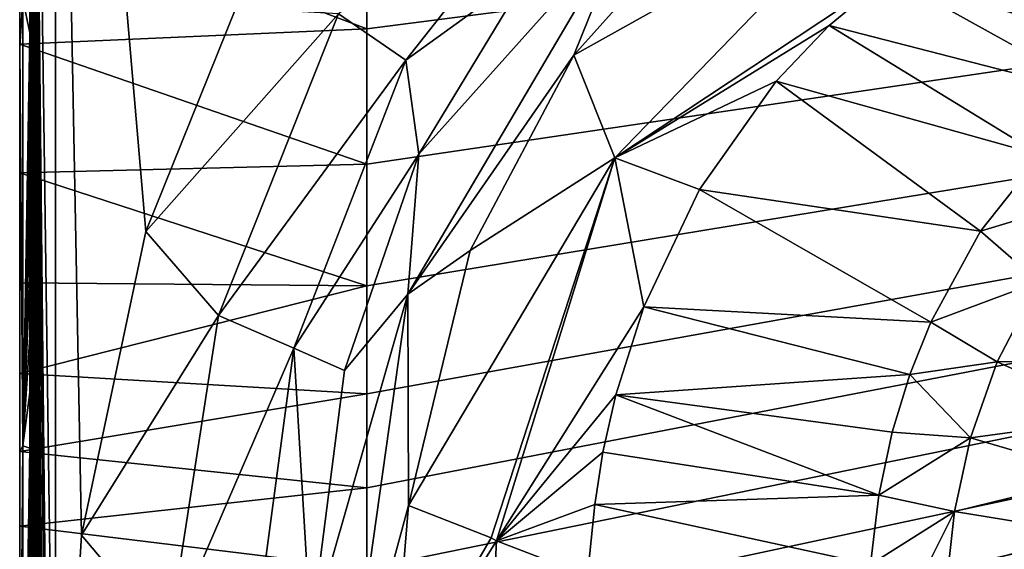
# Model space of a CAD drawing. Units: millimetres. Extents: x -1500 to 10, y -750 to 10.
# Drawn here: x -1500 to -1304, y -288 to -183 of the extents above; entities that cross this region are included whole.
import ezdxf

# ---------------------------------------------------------------- set-up
doc = ezdxf.new("R2010")
doc.units = ezdxf.units.MM
doc.header["$LTSCALE"] = 96.634845
for name, color, linetype in [('1', 7, 'CONTINUOUS'), ('29', 7, 'CONTINUOUS'), ('32', 7, 'CONTINUOUS'), ('35', 7, 'CONTINUOUS'), ('43', 7, 'CONTINUOUS'), ('45', 7, 'CONTINUOUS'), ('46', 7, 'CONTINUOUS'), ('48', 7, 'CONTINUOUS'), ('5', 7, 'CONTINUOUS'), ('52', 7, 'CONTINUOUS'), ('72', 7, 'CONTINUOUS'), ('8', 7, 'CONTINUOUS')]:
    doc.layers.add(name, color=color, linetype=linetype)

msp = doc.modelspace()

# ---------------------------------------------------------------- linework, layer by layer
at = {"layer": '1', "linetype": 'Continuous'}
for points in [[(-1430.95, -184.41), (-1500.27, -158.14, 607), (-1430.95, -154.52), (-1430.95, -184.41)], [(-1500.27, -187.47, 607.01), (-1500.27, -158.14, 607), (-1430.95, -184.41), (-1500.27, -187.47, 607.01)], [(-1430.95, -211.44), (-1500.27, -187.47, 607.01), (-1430.95, -184.41), (-1430.95, -211.44)], [(-1500.27, -213.16, 607.02), (-1500.27, -187.47, 607.01), (-1430.95, -211.44), (-1500.27, -213.16, 607.02)], [(-1430.95, -235.72), (-1500.27, -213.16, 607.02), (-1430.95, -211.44), (-1430.95, -235.72)], [(-1500.27, -235.12, 607.02), (-1500.27, -213.16, 607.02), (-1430.95, -235.72), (-1500.27, -235.12, 607.02)], [(-1500.27, -253.23, 607), (-1500.27, -235.12, 607.02), (-1430.95, -235.72), (-1500.27, -253.23, 607)], [(-1430.95, -257.26), (-1500.27, -253.23, 607), (-1430.95, -235.72), (-1430.95, -257.26)], [(-1500.27, -268.83, 606.99), (-1500.27, -253.23, 607), (-1430.95, -257.26), (-1500.27, -268.83, 606.99)], [(-1430.95, -276.08), (-1500.27, -268.83, 606.99), (-1430.95, -257.26), (-1430.95, -276.08)], [(-1500.27, -283.7, 606.99), (-1500.27, -268.83, 606.99), (-1430.95, -276.08), (-1500.27, -283.7, 606.99)], [(-1430.95, -292.17), (-1500.27, -283.7, 606.99), (-1430.95, -276.08), (-1430.95, -292.17)], [(-1500.27, -297.67, 607), (-1500.27, -283.7, 606.99), (-1430.95, -292.17), (-1500.27, -297.67, 607)]]:
    msp.add_3dface(points, dxfattribs=at)
at = {"layer": '29', "linetype": 'Continuous'}
for points in [[(-1423.18, -190.63, 595.71), (-1385.08, -142.27, 594.94), (-1436.61, -181.38, 605.11), (-1423.18, -190.63, 595.71)], [(-1423.18, -190.63, 595.71), (-1398.24, -172.62, 580), (-1385.08, -142.27, 594.94), (-1423.18, -190.63, 595.71)], [(-1420.57, -209.39, 580), (-1398.24, -172.62, 580), (-1423.18, -190.63, 595.71), (-1420.57, -209.39, 580)], [(-1475.11, -224.84, 608.87), (-1436.61, -181.38, 605.11), (-1457.08, -180.26, 607.73), (-1475.11, -224.84, 608.87)], [(-1460.57, -241.67, 606.41), (-1436.61, -181.38, 605.11), (-1475.11, -224.84, 608.87), (-1460.57, -241.67, 606.41)], [(-1460.57, -241.67, 606.41), (-1423.18, -190.63, 595.71), (-1436.61, -181.38, 605.11), (-1460.57, -241.67, 606.41)], [(-1445.51, -248.19, 596.26), (-1423.18, -190.63, 595.71), (-1460.57, -241.67, 606.41), (-1445.51, -248.19, 596.26)], [(-1445.51, -248.19, 596.26), (-1420.57, -209.39, 580), (-1423.18, -190.63, 595.71), (-1445.51, -248.19, 596.26)], [(-1435.41, -252.6, 580), (-1420.57, -209.39, 580), (-1445.51, -248.19, 596.26), (-1435.41, -252.6, 580)], [(-1487.96, -285.54, 609.68), (-1460.57, -241.67, 606.41), (-1475.11, -224.84, 608.87), (-1487.96, -285.54, 609.68)], [(-1470.55, -306.19, 607.11), (-1460.57, -241.67, 606.41), (-1487.96, -285.54, 609.68), (-1470.55, -306.19, 607.11)], [(-1470.55, -306.19, 607.11), (-1445.51, -248.19, 596.26), (-1460.57, -241.67, 606.41), (-1470.55, -306.19, 607.11)], [(-1453.73, -309.58, 596.7), (-1445.51, -248.19, 596.26), (-1470.55, -306.19, 607.11), (-1453.73, -309.58, 596.7)], [(-1453.73, -309.58, 596.7), (-1442.1, -305.06, 580), (-1445.51, -248.19, 596.26), (-1453.73, -309.58, 596.7)], [(-1442.1, -305.06, 580), (-1435.41, -252.6, 580), (-1445.51, -248.19, 596.26), (-1442.1, -305.06, 580)], [(-1493.11, -371.57, 610), (-1470.55, -306.19, 607.11), (-1487.96, -285.54, 609.68), (-1493.11, -371.57, 610)]]:
    msp.add_3dface(points, dxfattribs=at)
at = {"layer": '32', "linetype": 'Continuous'}
for points in [[(-1389.62, -189.63, 532.18), (-1361.73, -158.52, 532.46), (-1378.76, -162.69, 559.77), (-1389.62, -189.63, 532.18)], [(-1420.57, -209.39, 580), (-1422.78, -237.35, 560.03), (-1378.76, -162.69, 559.77), (-1420.57, -209.39, 580)], [(-1422.78, -237.35, 560.03), (-1389.62, -189.63, 532.18), (-1378.76, -162.69, 559.77), (-1422.78, -237.35, 560.03)], [(-1398.24, -172.62, 580), (-1420.57, -209.39, 580), (-1378.76, -162.69, 559.77), (-1398.24, -172.62, 580)], [(-1410.29, -228.69, 531.93), (-1389.62, -189.63, 532.18), (-1422.78, -237.35, 560.03), (-1410.29, -228.69, 531.93)], [(-1420.57, -209.39, 580), (-1435.41, -252.6, 580), (-1422.78, -237.35, 560.03), (-1420.57, -209.39, 580)], [(-1422.63, -279.6, 531.75), (-1410.29, -228.69, 531.93), (-1422.78, -237.35, 560.03), (-1422.63, -279.6, 531.75)], [(-1435.41, -252.6, 580), (-1442.1, -305.06, 580), (-1422.78, -237.35, 560.03), (-1435.41, -252.6, 580)], [(-1442.1, -305.06, 580), (-1435.3, -326.35, 560.18), (-1422.78, -237.35, 560.03), (-1442.1, -305.06, 580)], [(-1435.3, -326.35, 560.18), (-1422.63, -279.6, 531.75), (-1422.78, -237.35, 560.03), (-1435.3, -326.35, 560.18)], [(-1425.94, -320.24, 531.73), (-1422.63, -279.6, 531.75), (-1435.3, -326.35, 560.18), (-1425.94, -320.24, 531.73)]]:
    msp.add_3dface(points, dxfattribs=at)
at = {"layer": '35', "linetype": 'Continuous'}
for points in [[(-1493.11, -14.5, 610), (-1493.11, -371.57, 610), (-1487.96, -285.54, 609.68), (-1493.11, -14.5, 610)], [(-1493.11, -14.5, 610), (-1487.96, -285.54, 609.68), (-1475.11, -224.84, 608.87), (-1493.11, -14.5, 610)], [(-1493.11, -14.5, 610), (-1475.11, -224.84, 608.87), (-1457.08, -180.26, 607.73), (-1493.11, -14.5, 610)]]:
    msp.add_3dface(points, dxfattribs=at)
at = {"layer": '43', "linetype": 'Continuous'}
for points in [[(-1326.65, -173.88, 407.07), (-1271.24, -190.31, 227.14), (-1307, -161.23, 406.79), (-1326.65, -173.88, 407.07)], [(-1271.24, -190.31, 227.14), (-1228.36, -170.4, 227.14), (-1307, -161.23, 406.79), (-1271.24, -190.31, 227.14)], [(-1338.55, -183.73, 407.3), (-1283.28, -197.97, 226.43), (-1326.65, -173.88, 407.07), (-1338.55, -183.73, 407.3)], [(-1283.28, -197.97, 226.43), (-1271.24, -190.31, 227.14), (-1326.65, -173.88, 407.07), (-1283.28, -197.97, 226.43)], [(-1349.17, -194.83, 407.56), (-1296.31, -209.64, 225.11), (-1338.55, -183.73, 407.3), (-1349.17, -194.83, 407.56)], [(-1296.31, -209.64, 225.11), (-1283.28, -197.97, 226.43), (-1338.55, -183.73, 407.3), (-1296.31, -209.64, 225.11)], [(-1364.46, -216.46, 407.96), (-1308.33, -224.83, 224.11), (-1349.17, -194.83, 407.56), (-1364.46, -216.46, 407.96)], [(-1308.33, -224.83, 224.11), (-1296.31, -209.64, 225.11), (-1349.17, -194.83, 407.56), (-1308.33, -224.83, 224.11)], [(-1375.61, -239.88, 408.27), (-1318.3, -242.97, 223.43), (-1364.46, -216.46, 407.96), (-1375.61, -239.88, 408.27)], [(-1318.3, -242.97, 223.43), (-1308.33, -224.83, 224.11), (-1364.46, -216.46, 407.96), (-1318.3, -242.97, 223.43)], [(-1381.2, -257.46, 408.44), (-1322.49, -253.46, 223.17), (-1375.61, -239.88, 408.27), (-1381.2, -257.46, 408.44)], [(-1322.49, -253.46, 223.17), (-1318.3, -242.97, 223.43), (-1375.61, -239.88, 408.27), (-1322.49, -253.46, 223.17)], [(-1325.98, -264.93, 222.97), (-1322.49, -253.46, 223.17), (-1381.2, -257.46, 408.44), (-1325.98, -264.93, 222.97)], [(-1383.77, -268.96, 408.51), (-1328.65, -277.52, 222.83), (-1381.2, -257.46, 408.44), (-1383.77, -268.96, 408.51)], [(-1328.65, -277.52, 222.83), (-1325.98, -264.93, 222.97), (-1381.2, -257.46, 408.44), (-1328.65, -277.52, 222.83)], [(-1385.39, -279.38, 408.56), (-1328.65, -277.52, 222.83), (-1383.77, -268.96, 408.51), (-1385.39, -279.38, 408.56)], [(-1330.31, -291.4, 222.73), (-1328.65, -277.52, 222.83), (-1385.39, -279.38, 408.56), (-1330.31, -291.4, 222.73)], [(-1386.88, -293.65, 408.58), (-1330.31, -291.4, 222.73), (-1385.39, -279.38, 408.56), (-1386.88, -293.65, 408.58)]]:
    msp.add_3dface(points, dxfattribs=at)
at = {"layer": '45', "linetype": 'Continuous'}
for points in [[(-1361.73, -158.52, 532.46), (-1389.62, -189.63, 532.18), (-1328.46, -155.47, 469.98), (-1361.73, -158.52, 532.46)], [(-1328.46, -155.47, 469.98), (-1389.62, -189.63, 532.18), (-1381.42, -210.18, 470.09), (-1328.46, -155.47, 469.98)], [(-1326.65, -173.88, 407.07), (-1328.46, -155.47, 469.98), (-1381.42, -210.18, 470.09), (-1326.65, -173.88, 407.07)], [(-1338.55, -183.73, 407.3), (-1326.65, -173.88, 407.07), (-1381.42, -210.18, 470.09), (-1338.55, -183.73, 407.3)], [(-1349.17, -194.83, 407.56), (-1338.55, -183.73, 407.3), (-1381.42, -210.18, 470.09), (-1349.17, -194.83, 407.56)], [(-1389.62, -189.63, 532.18), (-1410.29, -228.69, 531.93), (-1381.42, -210.18, 470.09), (-1389.62, -189.63, 532.18)], [(-1364.46, -216.46, 407.96), (-1349.17, -194.83, 407.56), (-1381.42, -210.18, 470.09), (-1364.46, -216.46, 407.96)], [(-1410.29, -228.69, 531.93), (-1422.63, -279.6, 531.75), (-1381.42, -210.18, 470.09), (-1410.29, -228.69, 531.93)], [(-1381.42, -210.18, 470.09), (-1422.63, -279.6, 531.75), (-1406.12, -286.04, 474.43), (-1381.42, -210.18, 470.09)], [(-1405.06, -286.63, 470.72), (-1381.42, -210.18, 470.09), (-1406.12, -286.04, 474.43), (-1405.06, -286.63, 470.72)], [(-1375.61, -239.88, 408.27), (-1381.42, -210.18, 470.09), (-1405.06, -286.63, 470.72), (-1375.61, -239.88, 408.27)], [(-1375.61, -239.88, 408.27), (-1364.46, -216.46, 407.96), (-1381.42, -210.18, 470.09), (-1375.61, -239.88, 408.27)], [(-1381.2, -257.46, 408.44), (-1375.61, -239.88, 408.27), (-1405.06, -286.63, 470.72), (-1381.2, -257.46, 408.44)], [(-1383.77, -268.96, 408.51), (-1381.2, -257.46, 408.44), (-1405.06, -286.63, 470.72), (-1383.77, -268.96, 408.51)], [(-1385.39, -279.38, 408.56), (-1383.77, -268.96, 408.51), (-1405.06, -286.63, 470.72), (-1385.39, -279.38, 408.56)], [(-1386.88, -293.65, 408.58), (-1385.39, -279.38, 408.56), (-1405.06, -286.63, 470.72), (-1386.88, -293.65, 408.58)]]:
    msp.add_3dface(points, dxfattribs=at)
at = {"layer": '46', "linetype": 'Continuous'}
for points in [[(-1422.63, -279.6, 531.75), (-1425.94, -320.24, 531.73), (-1406.12, -286.04, 474.43), (-1422.63, -279.6, 531.75)], [(-1425.94, -320.24, 531.73), (-1405.06, -286.63, 470.72), (-1406.12, -286.04, 474.43), (-1425.94, -320.24, 531.73)], [(-1405.06, -286.63, 470.72), (-1425.94, -320.24, 531.73), (-1408.98, -362.99, 470.11), (-1405.06, -286.63, 470.72)], [(-1386.88, -293.65, 408.58), (-1405.06, -286.63, 470.72), (-1408.98, -362.99, 470.11), (-1386.88, -293.65, 408.58)]]:
    msp.add_3dface(points, dxfattribs=at)
at = {"layer": '48', "linetype": 'Continuous'}
for points in [[(-1498.27, 0, 610), (-1498.27, -15.45, 610), (-1497.47, -410.3, 610), (-1498.27, 0, 610)], [(-1498.27, 0, 610), (-1497.47, -410.3, 610), (-1497.12, -418.19, 610), (-1498.27, 0, 610)], [(-1498.27, 0, 610), (-1497.12, -418.19, 610), (-1496.73, -425.6, 610), (-1498.27, 0, 610)], [(-1498.27, 0, 610), (-1496.73, -425.6, 610), (-1496.27, -433.07, 610), (-1498.27, 0, 610)], [(-1498.27, 0, 610), (-1496.27, -433.07, 610), (-1495.75, -440.53, 610), (-1498.27, 0, 610)], [(-1498.27, 0, 610), (-1495.75, -440.53, 610), (-1495.22, -447.5, 610), (-1498.27, 0, 610)], [(-1498.27, 0, 610), (-1495.22, -447.5, 610), (-1494.65, -454.22, 610), (-1498.27, 0, 610)], [(-1498.27, 0, 610), (-1494.65, -454.22, 610), (-1494.03, -461.09, 610), (-1498.27, 0, 610)], [(-1498.27, 0, 610), (-1494.03, -461.09, 610), (-1493.37, -467.74, 610), (-1498.27, 0, 610)], [(-1498.27, 0, 610), (-1493.37, -467.74, 610), (-1493.11, -371.57, 610), (-1498.27, 0, 610)], [(-1493.11, -14.5, 610), (-1498.27, 0, 610), (-1493.11, -371.57, 610), (-1493.11, -14.5, 610)], [(-1498.27, -15.45, 610), (-1498.27, -30.92, 610), (-1497.47, -410.3, 610), (-1498.27, -15.45, 610)], [(-1498.27, -30.92, 610), (-1498.27, -46.48, 610), (-1497.47, -410.3, 610), (-1498.27, -30.92, 610)], [(-1498.27, -46.48, 610), (-1498.27, -61.53, 610), (-1497.78, -402.06, 610), (-1498.27, -46.48, 610)], [(-1497.78, -402.06, 610), (-1497.47, -410.3, 610), (-1498.27, -46.48, 610), (-1497.78, -402.06, 610)], [(-1498.27, -61.53, 610), (-1498.27, -75.99, 610), (-1497.78, -402.06, 610), (-1498.27, -61.53, 610)], [(-1498.27, -75.99, 610), (-1498.27, -90.58, 610), (-1497.78, -402.06, 610), (-1498.27, -75.99, 610)], [(-1498.27, -90.58, 610), (-1498.27, -105.1, 610), (-1497.78, -402.06, 610), (-1498.27, -90.58, 610)], [(-1498.27, -105.1, 610), (-1498.27, -118.93, 610), (-1497.78, -402.06, 610), (-1498.27, -105.1, 610)], [(-1498.27, -118.93, 610), (-1498.27, -132.49, 610), (-1497.78, -402.06, 610), (-1498.27, -118.93, 610)], [(-1498.27, -132.49, 610), (-1498.27, -146.25, 610), (-1497.78, -402.06, 610), (-1498.27, -132.49, 610)], [(-1498.27, -146.25, 610), (-1498.27, -159.63, 610), (-1497.78, -402.06, 610), (-1498.27, -146.25, 610)], [(-1498.27, -159.63, 610), (-1498.27, -172.37, 610), (-1497.78, -402.06, 610), (-1498.27, -159.63, 610)], [(-1498.27, -172.37, 610), (-1498.27, -185.18, 610), (-1497.78, -402.06, 610), (-1498.27, -172.37, 610)], [(-1498.01, -393.98, 610), (-1497.78, -402.06, 610), (-1498.27, -185.18, 610), (-1498.01, -393.98, 610)], [(-1498.27, -185.18, 610), (-1498.27, -198.01, 610), (-1498.01, -393.98, 610), (-1498.27, -185.18, 610)], [(-1498.27, -198.01, 610), (-1498.27, -210.21, 610), (-1498.01, -393.98, 610), (-1498.27, -198.01, 610)], [(-1498.27, -210.21, 610), (-1498.27, -222.07, 610), (-1498.01, -393.98, 610), (-1498.27, -210.21, 610)], [(-1498.27, -222.07, 610), (-1498.27, -234.13, 610), (-1498.01, -393.98, 610), (-1498.27, -222.07, 610)], [(-1498.27, -234.13, 610), (-1498.27, -245.9, 610), (-1498.01, -393.98, 610), (-1498.27, -234.13, 610)], [(-1498.27, -245.9, 610), (-1498.27, -257.05, 610), (-1498.01, -393.98, 610), (-1498.27, -245.9, 610)], [(-1498.27, -257.05, 610), (-1498.27, -268.17, 610), (-1498.01, -393.98, 610), (-1498.27, -257.05, 610)], [(-1498.27, -279.39, 610), (-1498.01, -393.98, 610), (-1498.27, -268.17, 610), (-1498.27, -279.39, 610)], [(-1498.27, -290.07, 610), (-1498.01, -393.98, 610), (-1498.27, -279.39, 610), (-1498.27, -290.07, 610)]]:
    msp.add_3dface(points, dxfattribs=at)
at = {"layer": '5', "linetype": 'Continuous'}
for points in [[(-1308.33, -224.83, 224.11), (-1282.45, -216.97, 195.54), (-1296.31, -209.64, 225.11), (-1308.33, -224.83, 224.11)], [(-1296.72, -234.94, 194.87), (-1282.45, -216.97, 195.54), (-1308.33, -224.83, 224.11), (-1296.72, -234.94, 194.87)], [(-1318.3, -242.97, 223.43), (-1296.72, -234.94, 194.87), (-1308.33, -224.83, 224.11), (-1318.3, -242.97, 223.43)], [(-1305.02, -250.87, 194.57), (-1296.72, -234.94, 194.87), (-1318.3, -242.97, 223.43), (-1305.02, -250.87, 194.57)], [(-1305.02, -250.87, 194.57), (-1274.27, -250.23, 173.58), (-1296.72, -234.94, 194.87), (-1305.02, -250.87, 194.57)], [(-1322.49, -253.46, 223.17), (-1305.02, -250.87, 194.57), (-1318.3, -242.97, 223.43), (-1322.49, -253.46, 223.17)], [(-1310.34, -266.08, 194.41), (-1305.02, -250.87, 194.57), (-1322.49, -253.46, 223.17), (-1310.34, -266.08, 194.41)], [(-1310.34, -266.08, 194.41), (-1280.44, -262.02, 173.59), (-1305.02, -250.87, 194.57), (-1310.34, -266.08, 194.41)], [(-1280.44, -262.02, 173.59), (-1274.27, -250.23, 173.58), (-1305.02, -250.87, 194.57), (-1280.44, -262.02, 173.59)], [(-1325.98, -264.93, 222.97), (-1310.34, -266.08, 194.41), (-1322.49, -253.46, 223.17), (-1325.98, -264.93, 222.97)], [(-1284.52, -273.65, 173.6), (-1280.44, -262.02, 173.59), (-1310.34, -266.08, 194.41), (-1284.52, -273.65, 173.6)], [(-1328.65, -277.52, 222.83), (-1310.34, -266.08, 194.41), (-1325.98, -264.93, 222.97), (-1328.65, -277.52, 222.83)], [(-1313.55, -280.81, 194.31), (-1310.34, -266.08, 194.41), (-1328.65, -277.52, 222.83), (-1313.55, -280.81, 194.31)], [(-1313.55, -280.81, 194.31), (-1284.52, -273.65, 173.6), (-1310.34, -266.08, 194.41), (-1313.55, -280.81, 194.31)], [(-1287.03, -285.12, 173.58), (-1284.52, -273.65, 173.6), (-1313.55, -280.81, 194.31), (-1287.03, -285.12, 173.58)], [(-1330.31, -291.4, 222.73), (-1313.55, -280.81, 194.31), (-1328.65, -277.52, 222.83), (-1330.31, -291.4, 222.73)], [(-1319.35, -292.37, 200.02), (-1313.55, -280.81, 194.31), (-1330.31, -291.4, 222.73), (-1319.35, -292.37, 200.02)], [(-1314.87, -292.77, 194.18), (-1313.55, -280.81, 194.31), (-1319.35, -292.37, 200.02), (-1314.87, -292.77, 194.18)], [(-1314.87, -292.77, 194.18), (-1287.03, -285.12, 173.58), (-1313.55, -280.81, 194.31), (-1314.87, -292.77, 194.18)], [(-1302.18, -293.92, 182.09), (-1287.03, -285.12, 173.58), (-1314.87, -292.77, 194.18), (-1302.18, -293.92, 182.09)]]:
    msp.add_3dface(points, dxfattribs=at)
at = {"layer": '52', "linetype": 'Continuous'}
for points in [[(-1500.27, -188, 608), (-1500.27, -98.66, 608), (-1500.27, -187.47, 607.01), (-1500.27, -188, 608)], [(-1500.27, -187.47, 607.01), (-1500.27, -98.66, 608), (-1500.27, -158.14, 607), (-1500.27, -187.47, 607.01)], [(-1500.27, -213.16, 607.02), (-1500.27, -188, 608), (-1500.27, -187.47, 607.01), (-1500.27, -213.16, 607.02)], [(-1500.27, -268.89, 608), (-1500.27, -188, 608), (-1500.27, -268.83, 606.99), (-1500.27, -268.89, 608)], [(-1500.27, -268.83, 606.99), (-1500.27, -188, 608), (-1500.27, -253.23, 607), (-1500.27, -268.83, 606.99)], [(-1500.27, -253.23, 607), (-1500.27, -188, 608), (-1500.27, -235.12, 607.02), (-1500.27, -253.23, 607)], [(-1500.27, -235.12, 607.02), (-1500.27, -188, 608), (-1500.27, -213.16, 607.02), (-1500.27, -235.12, 607.02)], [(-1500.29, -341.94, 608), (-1500.27, -268.89, 608), (-1500.28, -335.88, 607), (-1500.29, -341.94, 608)], [(-1500.28, -335.88, 607), (-1500.27, -268.89, 608), (-1500.27, -323.17, 607.01), (-1500.28, -335.88, 607)], [(-1500.27, -283.7, 606.99), (-1500.27, -268.89, 608), (-1500.27, -268.83, 606.99), (-1500.27, -283.7, 606.99)], [(-1500.27, -323.17, 607.01), (-1500.27, -268.89, 608), (-1500.26, -310.58, 607), (-1500.27, -323.17, 607.01)], [(-1500.26, -310.58, 607), (-1500.27, -268.89, 608), (-1500.27, -297.67, 607), (-1500.26, -310.58, 607)], [(-1500.27, -297.67, 607), (-1500.27, -268.89, 608), (-1500.27, -283.7, 606.99), (-1500.27, -297.67, 607)]]:
    msp.add_3dface(points, dxfattribs=at)
at = {"layer": '72', "linetype": 'Continuous'}
for points in [[(-1430.93, -376.18), (-1430.96, -329.21), (0, 0), (-1430.93, -376.18)], [(-1430.95, -317.93), (0, 0), (-1430.96, -329.21), (-1430.95, -317.93)], [(0, 0), (-1430.94, -305.84), (-1430.95, -292.17), (0, 0)], [(0, 0), (-1430.95, -292.17), (-1430.95, -276.08), (0, 0)], [(0, 0), (-1430.95, -276.08), (-1430.95, -257.26), (0, 0)], [(0, 0), (-1430.95, -257.26), (-1430.95, -235.72), (0, 0)], [(0, 0), (-1430.95, -235.72), (-1430.95, -211.44), (0, 0)], [(0, 0), (-1430.95, -211.44), (-1430.95, -184.41), (0, 0)], [(0, 0), (-1430.95, -184.41), (-1430.95, -154.52), (0, 0)], [(-1430.94, -305.84), (0, 0), (-1430.95, -317.93), (-1430.94, -305.84)], [(0, 0), (-1430.87, -382.1), (-1430.93, -376.18), (0, 0)], [(0, 0), (-1430.75, -388.02), (-1430.87, -382.1), (0, 0)], [(0, 0), (-1430.57, -393.91), (-1430.75, -388.02), (0, 0)], [(0, 0), (-1430.34, -400.06), (-1430.57, -393.91), (0, 0)], [(0, 0), (-1430.01, -406.87), (-1430.34, -400.06), (0, 0)], [(0, 0), (-1429.56, -414.38), (-1430.01, -406.87), (0, 0)], [(0, 0), (-1429.03, -421.8), (-1429.56, -414.38), (0, 0)], [(0, 0), (-1428.49, -428.46), (-1429.03, -421.8), (0, 0)], [(0, 0), (-1427.94, -434.48), (-1428.49, -428.46), (0, 0)], [(0, 0), (-1427.37, -440.19), (-1427.94, -434.48), (0, 0)], [(0, 0), (-1426.76, -445.81), (-1427.37, -440.19), (0, 0)], [(0, 0), (-1426.08, -451.44), (-1426.76, -445.81), (0, 0)], [(0, 0), (-1425.28, -457.01), (-1426.08, -451.44), (0, 0)], [(0, 0), (-1424.27, -462.76), (-1425.28, -457.01), (0, 0)], [(0, 0), (-1422.94, -469.17), (-1424.27, -462.76), (0, 0)], [(0, 0), (-1421.09, -476.66), (-1422.94, -469.17), (0, 0)], [(0, 0), (-1418.56, -485.25), (-1421.09, -476.66), (0, 0)], [(0, 0), (-1415.18, -494.95), (-1418.56, -485.25), (0, 0)], [(0, 0), (-1410.58, -506.05), (-1415.18, -494.95), (0, 0)], [(0, 0), (-1404.22, -518.84), (-1410.58, -506.05), (0, 0)], [(0, 0), (-1395.78, -532.91), (-1404.22, -518.84), (0, 0)], [(0, 0), (-1385.74, -546.8), (-1395.78, -532.91), (0, 0)], [(0, 0), (-1375.06, -559.19), (-1385.74, -546.8), (0, 0)], [(0, 0), (-1365.05, -569.12), (-1375.06, -559.19), (0, 0)], [(-1365.05, -569.12), (0, 0), (-781.44, -328.48), (-1365.05, -569.12)]]:
    msp.add_3dface(points, dxfattribs=at)
at = {"layer": '8', "linetype": 'Continuous'}
for points in [[(-1500.27, -98.66, 608), (-1500.27, -188, 608), (-1499.69, -178.47, 609.41), (-1500.27, -98.66, 608)], [(-1498.27, -172.37, 610), (-1499.69, -178.47, 609.41), (-1498.27, -185.18, 610), (-1498.27, -172.37, 610)], [(-1499.69, -178.47, 609.41), (-1500.27, -188, 608), (-1499.69, -267.7, 609.41), (-1499.69, -178.47, 609.41)], [(-1499.69, -178.47, 609.41), (-1499.69, -267.7, 609.41), (-1498.27, -185.18, 610), (-1499.69, -178.47, 609.41)], [(-1498.27, -185.18, 610), (-1499.69, -267.7, 609.41), (-1498.27, -198.01, 610), (-1498.27, -185.18, 610)], [(-1500.27, -188, 608), (-1500.27, -268.89, 608), (-1499.69, -267.7, 609.41), (-1500.27, -188, 608)], [(-1498.27, -198.01, 610), (-1499.69, -267.7, 609.41), (-1498.27, -210.21, 610), (-1498.27, -198.01, 610)], [(-1498.27, -210.21, 610), (-1499.69, -267.7, 609.41), (-1498.27, -222.07, 610), (-1498.27, -210.21, 610)], [(-1498.27, -222.07, 610), (-1499.69, -267.7, 609.41), (-1498.27, -234.13, 610), (-1498.27, -222.07, 610)], [(-1498.27, -234.13, 610), (-1499.69, -267.7, 609.41), (-1498.27, -245.9, 610), (-1498.27, -234.13, 610)], [(-1498.27, -245.9, 610), (-1499.69, -267.7, 609.41), (-1498.27, -257.05, 610), (-1498.27, -245.9, 610)], [(-1498.27, -257.05, 610), (-1499.69, -267.7, 609.41), (-1498.27, -268.17, 610), (-1498.27, -257.05, 610)], [(-1500.27, -268.89, 608), (-1500.29, -341.94, 608), (-1499.69, -267.7, 609.41), (-1500.27, -268.89, 608)], [(-1499.69, -267.7, 609.41), (-1500.29, -341.94, 608), (-1499.71, -356.93, 609.41), (-1499.69, -267.7, 609.41)], [(-1499.69, -267.7, 609.41), (-1499.71, -356.93, 609.41), (-1498.27, -268.17, 610), (-1499.69, -267.7, 609.41)], [(-1498.27, -268.17, 610), (-1499.71, -356.93, 609.41), (-1498.27, -279.39, 610), (-1498.27, -268.17, 610)], [(-1498.27, -279.39, 610), (-1499.71, -356.93, 609.41), (-1498.27, -290.07, 610), (-1498.27, -279.39, 610)]]:
    msp.add_3dface(points, dxfattribs=at)

doc.saveas('drawing.dxf')
